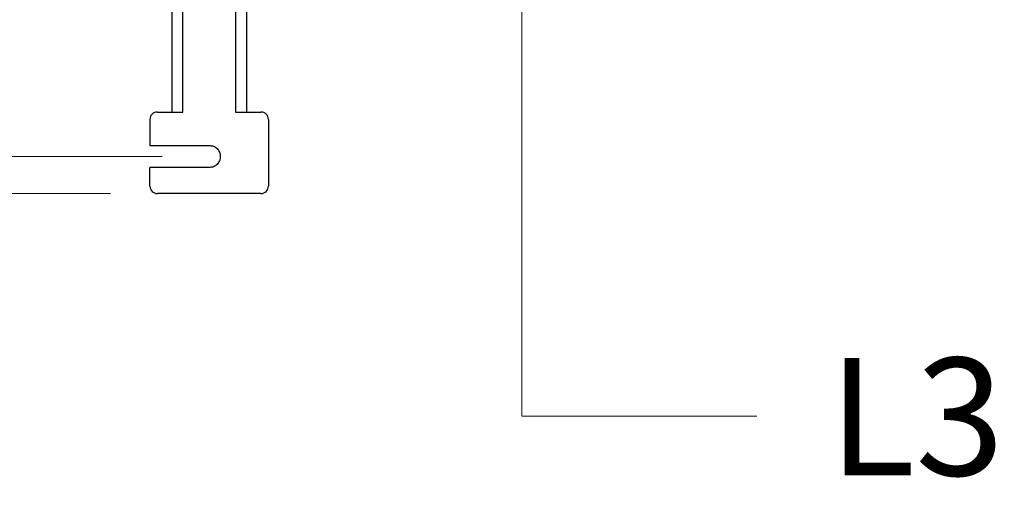
# Model space of a CAD drawing. Units: inches. Extents: x 0.1 to 16.8, y 0.1 to 10.9.
# Drawn here: x 4.3 to 5.4, y 4.4 to 5 of the extents above; entities that cross this region are included whole.
import ezdxf

# ---------------------------------------------------------------- set-up
doc = ezdxf.new("R2010")
doc.units = ezdxf.units.IN
doc.header["$MEASUREMENT"] = 0
doc.styles.add('SLDTEXTSTYLE0', font='TXT', dxfattribs={"width": 0.75})
doc.dimstyles.new('SLDDIMSTYLE0', dxfattribs={"dimtxt": 0.125, "dimasz": 0.13, "dimexe": 0, "dimexo": 0.0625, "dimgap": 0.03125, "dimtad": 0, "dimtih": 1, "dimtoh": 1, "dimlfac": 10, "dimrnd": 1e-09, "dimzin": 12, "dimdsep": 46, "dimtxsty": 'SLDTEXTSTYLE0', "dimsah": 1, "dimcen": 0.09, "dimadec": 0, "dimazin": 3, "dimtfac": 1, "dimtofl": 0, "dimtmove": 0, "dimatfit": 3, "dimfxl": 0, "dimfrac": 2, "dimtolj": 1, "dimtzin": 12, "dimarcsym": 0})

# ---------------------------------------------------------------- blocks, each defined once
blk = doc.blocks.new('_D_16')
at = {"color": 7, "linetype": 'Continuous', "lineweight": 0}
for p, q in [((4.4767, 5.9204), (3.8287, 5.9204)), ((3.9537, 5.9204), (3.9537, 5.4984)), ((3.9537, 4.8117), (3.9537, 5.2999)), ((4.4767, 4.8117), (3.8287, 4.8117))]:
    blk.add_line(p, q, dxfattribs=at)
at = {"color": 7, "linetype": 'Continuous', "lineweight": 18}
for points in [[(3.9537, 5.9204), (3.9337, 5.7904), (3.9737, 5.7904)], [(3.9537, 4.8117), (3.9737, 4.9417), (3.9337, 4.9417)]]:
    blk.add_solid(points, dxfattribs=at)
at = {"color": 7, "linetype": 'Continuous', "lineweight": 18, "insert": (3.869, 5.4611), "char_height": 0.125, "attachment_point": 1, "style": 'SLDTEXTSTYLE0'}
blk.add_mtext('L1', dxfattribs=at)
blk = doc.blocks.new('_D_17')
at = {"color": 7, "linetype": 'Continuous', "lineweight": 0}
for p, q in [((4.4216, 5.9597), (3.3562, 5.9597)), ((3.4812, 5.9597), (3.4812, 5.4984)), ((3.4812, 4.7723), (3.4812, 5.2999)), ((4.4216, 4.7723), (3.3562, 4.7723))]:
    blk.add_line(p, q, dxfattribs=at)
at = {"color": 7, "linetype": 'Continuous', "lineweight": 18}
for points in [[(3.4812, 5.9597), (3.4612, 5.8297), (3.5012, 5.8297)], [(3.4812, 4.7723), (3.5012, 4.9023), (3.4612, 4.9023)]]:
    blk.add_solid(points, dxfattribs=at)
at = {"color": 7, "linetype": 'Continuous', "lineweight": 18, "insert": (3.3966, 5.4611), "char_height": 0.125, "attachment_point": 1, "style": 'SLDTEXTSTYLE0'}
blk.add_mtext('L2', dxfattribs=at)
blk = doc.blocks.new('_D_19')
at = {"color": 7, "linetype": 'Continuous', "lineweight": 0}
for p, q in [((5.0042, 5.7619), (4.7344, 5.7619)), ((4.8594, 5.7619), (4.8594, 4.9706)), ((5.0042, 4.9706), (4.7344, 4.9706)), ((4.8594, 4.5357), (4.8594, 4.9706)), ((5.1094, 4.5357), (4.8594, 4.5357))]:
    blk.add_line(p, q, dxfattribs=at)
at = {"color": 7, "linetype": 'Continuous', "lineweight": 18}
for points in [[(4.8594, 5.7619), (4.8394, 5.6319), (4.8794, 5.6319)], [(4.8594, 4.9706), (4.8794, 5.1006), (4.8394, 5.1006)]]:
    blk.add_solid(points, dxfattribs=at)
at = {"color": 7, "linetype": 'Continuous', "lineweight": 18, "insert": (5.1855, 4.5977), "char_height": 0.125, "attachment_point": 1, "style": 'SLDTEXTSTYLE0'}
blk.add_mtext('L3', dxfattribs=at)

msp = doc.modelspace()

# ---------------------------------------------------------------- linework, layer by layer
at = {"color": 7, "linetype": 'Continuous', "lineweight": 25}
for p, q in [((4.4869, 5.1857), (4.4869, 4.859)), ((4.4987, 4.859), (4.4987, 5.1857)), ((4.5546, 5.1857), (4.5546, 4.859)), ((4.5665, 5.1857), (4.5665, 4.859)), ((4.4637, 4.8511), (4.4637, 4.8235)), ((4.4716, 4.859), (4.4987, 4.859)), ((4.5546, 4.859), (4.5818, 4.859)), ((4.5897, 4.8511), (4.5897, 4.7802)), ((4.4637, 4.8235), (4.5267, 4.8235)), ((4.4637, 4.7802), (4.4637, 4.7999)), ((4.5267, 4.7999), (4.4637, 4.7999)), ((4.4987, 4.7723), (4.4716, 4.7723)), ((4.5546, 4.7723), (4.4987, 4.7723)), ((4.5818, 4.7723), (4.5546, 4.7723))]:
    msp.add_line(p, q, dxfattribs=at)
for centre, start, end in [((4.4716, 4.8511), 135.0018, 179.9999), ((4.4716, 4.8511), 90.0018, 134.9999), ((4.5818, 4.8511), 45.0018, 89.9999), ((4.5818, 4.8511), 0.0018, 44.9999), ((4.4716, 4.7802), 180.0018, 224.9999), ((4.5818, 4.7802), 315.0018, 359.9999), ((4.4716, 4.7802), 225.0018, 269.9999), ((4.5818, 4.7802), 270.0018, 314.9999)]:
    msp.add_arc(centre, 0.00787, start, end, dxfattribs=at)
msp.add_open_spline([(4.5267, 4.8235), (4.5282, 4.8233), (4.5313, 4.823), (4.5353, 4.8203), (4.5379, 4.8164), (4.5388, 4.8117), (4.5379, 4.8071), (4.5353, 4.8032), (4.5313, 4.8004), (4.5282, 4.8001), (4.5267, 4.7999)], degree=3, dxfattribs=at)

# ---------------------------------------------------------------- dimensions: what is measured, and where the dimension line sits
at = {"color": 7, "linetype": 'Continuous', "lineweight": 18}
for base, p1, p2, angle, text, picture, middle in [((3.4812, 4.7723), (4.4716, 5.9597), (4.4716, 4.7723), 270.0009, 'L2', '_D_17', (3.4812, 5.3992)), ((3.9537, 4.8117), (4.5267, 5.9204), (4.5267, 4.8117), 270.0002, 'L1', '_D_16', (3.9537, 5.3992)), ((4.8594, 4.9706), (5.0542, 5.7619), (5.0542, 4.9706), 90, 'L3', '_D_19', (4.8594, 4.5357))]:
    dim = msp.add_linear_dim(base=base, p1=p1, p2=p2, angle=angle, text=text, dimstyle='SLDDIMSTYLE0', dxfattribs=at)
    dim.commit()
    dim.dimension.update_dxf_attribs({"geometry": picture, "text_midpoint": middle, "dimtype": 160})

doc.saveas('drawing.dxf')
